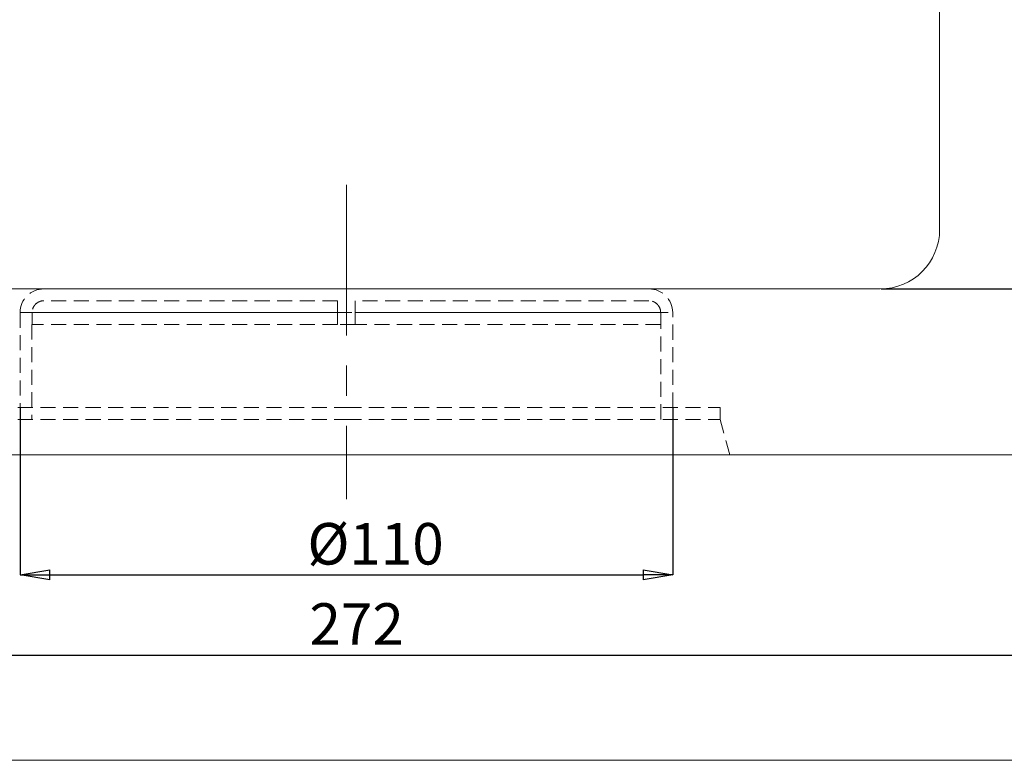
# Model space of a CAD drawing. Units: millimetres. Extents: x 9 to 583, y 5 to 409.
# Drawn here: x 85 to 168, y 9 to 71 of the extents above; entities that cross this region are included whole.
import ezdxf

# ---------------------------------------------------------------- set-up
doc = ezdxf.new("R2010")
doc.units = ezdxf.units.MM
doc.header["$PDSIZE"] = -1
doc.linetypes.add('CENTERX2', pattern=[20.32, 12.7, -2.54, 2.54, -2.54])
doc.linetypes.add('HIDDEN', pattern=[1.905, 1.27, -0.635])
doc.styles.add('SLDTEXTSTYLE10', font='TXT', dxfattribs={"width": 0.605})
doc.dimstyles.new('SLDDIMSTYLE2', dxfattribs={"dimtxt": 3.5, "dimasz": 2.5, "dimexe": 0, "dimexo": 0.0625, "dimgap": 0.875, "dimtad": 1, "dimtoh": 1, "dimdec": 1, "dimlfac": 2, "dimzin": 12, "dimdsep": 46, "dimtxsty": 'SLDTEXTSTYLE10', "dimblk1": 'CLOSED', "dimblk2": 'CLOSED', "dimsah": 1, "dimcen": 0.09, "dimclrd": 3, "dimclre": 3, "dimclrt": 2, "dimadec": 0, "dimazin": 0, "dimtfac": 1, "dimtdec": 1, "dimtofl": 0, "dimtmove": 0, "dimatfit": 3, "dimldrblk": 'CLOSED', "dimfxl": 0, "dimtolj": 1, "dimtzin": 12, "dimarcsym": 0})

# ---------------------------------------------------------------- blocks, each defined once
blk = doc.blocks.new('_Closed')
at = {"color": 0, "linetype": 'ByBlock', "lineweight": -2}
for p, q in [((-1, 0.166667), (0, 0)), ((-1, 0.166667), (-1, -0.166667)), ((0, 0), (-1, -0.166667)), ((0, 0), (-1, 0))]:
    blk.add_line(p, q, dxfattribs=at)
blk = doc.blocks.new('*D26')
at = {"color": 3, "linetype": 'Continuous', "lineweight": -2}
for p, q in [((44.359, 34.627), (44.359, 17.816)), ((180.359, 34.627), (180.359, 17.816)), ((46.859, 17.816), (177.859, 17.816))]:
    blk.add_line(p, q, dxfattribs=at)
at = {"layer": 'Defpoints', "color": 0, "linetype": 'Continuous'}
for p in [(44.359, 34.689), (180.359, 34.689), (180.359, 17.816)]:
    blk.add_point(p, dxfattribs=at)
at = {"color": 3, "linetype": 'Continuous', "lineweight": -2, "xscale": 2.5, "yscale": 2.5, "zscale": 2.5, "rotation": 180}
blk.add_blockref('_Closed', (44.359, 17.816), dxfattribs=at)
at = {"color": 3, "linetype": 'Continuous', "lineweight": -2, "xscale": 2.5, "yscale": 2.5, "zscale": 2.5}
blk.add_blockref('_Closed', (180.359, 17.816), dxfattribs=at)
at = {"color": 2, "linetype": 'Continuous', "lineweight": 0, "insert": (109.246, 22.191), "char_height": 3.5, "attachment_point": 1, "style": 'SLDTEXTSTYLE10'}
blk.add_mtext('\\A1;272', dxfattribs=at)
blk = doc.blocks.new('*D27')
at = {"color": 3, "linetype": 'Continuous', "lineweight": -2}
for p, q in [((176.171, 117.189), (195.705, 117.189)), ((195.705, 51.189), (195.705, 114.689)), ((157.421, 48.689), (195.705, 48.689))]:
    blk.add_line(p, q, dxfattribs=at)
at = {"layer": 'Defpoints', "color": 0, "linetype": 'Continuous'}
for p in [(176.109, 117.189), (195.705, 117.189), (157.359, 48.689)]:
    blk.add_point(p, dxfattribs=at)
at = {"color": 3, "linetype": 'Continuous', "lineweight": -2, "xscale": 2.5, "yscale": 2.5, "zscale": 2.5}
for p, rotation in [((195.705, 117.189), 90), ((195.705, 48.689), 270)]:
    blk.add_blockref('_Closed', p, dxfattribs=dict(at, rotation=rotation))
at = {"color": 2, "linetype": 'Continuous', "lineweight": 0, "insert": (191.33, 81.263), "char_height": 3.5, "attachment_point": 1, "rotation": 90, "style": 'SLDTEXTSTYLE10'}
blk.add_mtext('\\A1;137', dxfattribs=at)
blk = doc.blocks.new('*D31')
at = {"color": 3, "linetype": 'Continuous', "lineweight": -2}
for p, q in [((84.859, 38.627), (84.859, 24.576)), ((139.859, 38.627), (139.859, 24.576)), ((87.359, 24.576), (137.359, 24.576))]:
    blk.add_line(p, q, dxfattribs=at)
at = {"layer": 'Defpoints', "color": 0, "linetype": 'Continuous'}
for p in [(84.859, 38.689), (139.859, 38.689), (139.859, 24.576)]:
    blk.add_point(p, dxfattribs=at)
at = {"color": 3, "linetype": 'Continuous', "lineweight": -2, "xscale": 2.5, "yscale": 2.5, "zscale": 2.5, "rotation": 180}
blk.add_blockref('_Closed', (84.859, 24.576), dxfattribs=at)
at = {"color": 3, "linetype": 'Continuous', "lineweight": -2, "xscale": 2.5, "yscale": 2.5, "zscale": 2.5}
blk.add_blockref('_Closed', (139.859, 24.576), dxfattribs=at)
at = {"color": 2, "linetype": 'Continuous', "lineweight": 0, "insert": (109.069, 28.951), "char_height": 3.5, "attachment_point": 1, "style": 'SLDTEXTSTYLE10'}
blk.add_mtext('\\A1;%%c110', dxfattribs=at)
blk = doc.blocks.new('kanał przekrój')
at = {"color": 7, "linetype": 'Continuous', "lineweight": 15}
for p, q in [((162.359, 72.638), (162.359, 53.689)), ((157.359, 48.689), (67.359, 48.689)), ((44.359, 34.689), (180.359, 34.689))]:
    blk.add_line(p, q, dxfattribs=at)
at = {"color": 7, "linetype": 'CENTERX2', "lineweight": 0}
blk.add_line((112.359, 57.468), (112.359, 30.959), dxfattribs=at)
at = {"color": 7, "linetype": 'HIDDEN', "lineweight": 0}
for p, q in [((111.609, 47.689), (86.87, 47.689)), ((137.848, 47.689), (113.109, 47.689)), ((84.859, 46.689), (84.859, 38.689)), ((84.859, 46.689), (84.859, 38.689)), ((84.881, 46.689), (139.836, 46.689)), ((84.881, 46.689), (139.836, 46.689)), ((85.869, 46.689), (111.609, 46.689)), ((111.609, 46.689), (85.869, 46.689)), ((85.869, 45.689), (85.869, 46.689)), ((111.609, 45.689), (111.609, 46.689)), ((113.109, 46.689), (138.848, 46.689)), ((138.848, 46.689), (113.109, 46.689)), ((113.109, 45.689), (113.109, 46.689)), ((138.848, 45.689), (138.848, 46.689)), ((139.859, 38.689), (139.859, 46.689)), ((139.859, 38.689), (139.859, 46.689)), ((85.869, 45.689), (85.859, 45.689)), ((85.859, 45.689), (85.859, 37.689)), ((111.609, 45.689), (85.869, 45.689)), ((113.109, 45.689), (111.609, 45.689)), ((138.848, 45.689), (113.109, 45.689)), ((138.859, 45.689), (138.848, 45.689)), ((138.859, 37.689), (138.859, 45.689)), ((80.859, 38.689), (112.359, 38.689)), ((80.859, 38.689), (112.359, 38.689)), ((112.359, 38.689), (143.859, 38.689)), ((112.359, 38.689), (143.859, 38.689)), ((143.859, 37.689), (143.859, 38.689)), ((143.859, 37.689), (143.859, 38.689)), ((80.859, 37.689), (112.359, 37.689)), ((80.859, 37.689), (112.359, 37.689)), ((112.359, 37.689), (143.859, 37.689)), ((112.359, 37.689), (143.859, 37.689)), ((144.662, 34.689), (143.859, 37.689))]:
    blk.add_line(p, q, dxfattribs=at)
at = {"color": 7, "linetype": 'Continuous', "lineweight": 15}
blk.add_arc((157.359, 53.689), 5, 270, 0, dxfattribs=at)
at = {"color": 7, "linetype": 'HIDDEN', "lineweight": 0}
for centre, start, end in [((86.859, 46.689), 90, 180), ((86.859, 46.689), 90, 180), ((137.859, 46.689), 0, 90), ((137.859, 46.689), 360, 90)]:
    blk.add_arc(centre, 2, start, end, dxfattribs=at)
for points, knots in [([(86.87, 47.689), (86.828, 47.688), (86.675, 47.682), (86.455, 47.613), (86.206, 47.455), (86.007, 47.231), (85.887, 46.95), (85.874, 46.764), (85.869, 46.689)], [0, 0, 0, 0, 0.079644, 0.294324, 0.428811, 0.643313, 0.857817, 1, 1, 1, 1]), ([(111.609, 46.689), (111.609, 46.779), (111.609, 46.98), (111.609, 47.27), (111.609, 47.513), (111.609, 47.663), (111.609, 47.681), (111.609, 47.689)], [0, 0, 0, 0, 0.170739, 0.385275, 0.599851, 0.814505, 1, 1, 1, 1]), ([(113.109, 47.689), (113.109, 47.689), (113.109, 47.685), (113.109, 47.621), (113.109, 47.432), (113.109, 47.159), (113.109, 46.895), (113.109, 46.736), (113.109, 46.689)], [0, 0, 0, 0, 0.0511714, 0.2659613, 0.4807318, 0.695434, 0.9100496, 1, 1, 1, 1]), ([(138.848, 46.689), (138.841, 46.779), (138.825, 46.98), (138.685, 47.27), (138.447, 47.513), (138.154, 47.663), (137.945, 47.681), (137.848, 47.689)], [0, 0, 0, 0, 0.170739, 0.385275, 0.599851, 0.814505, 1, 1, 1, 1])]:
    blk.add_open_spline(points, degree=3, knots=knots, dxfattribs=at)

msp = doc.modelspace()

# ---------------------------------------------------------------- linework, layer by layer
at = {"color": 7, "linetype": 'Continuous', "lineweight": 0}
msp.add_line((583.447853, 8.950239), (9.447853, 8.950239), dxfattribs=at)

# ---------------------------------------------------------------- block references
msp.add_blockref('kanał przekrój', (0, 0))

# ---------------------------------------------------------------- dimensions: what is measured, and where the dimension line sits
for base, p1, p2, angle, picture, middle in [((195.705364, 117.189485), (157.358603, 48.689485), (176.108603, 117.189485), 90, '*D27', (195.705364, 83.732979)), ((180.358603, 17.815907), (44.358603, 34.689485), (180.358603, 34.689485), 0, '*D26', (112.069211, 17.815907))]:
    dim = msp.add_linear_dim(base=base, p1=p1, p2=p2, angle=angle, dimstyle='SLDDIMSTYLE2', dxfattribs=at)
    dim.commit()
    dim.dimension.update_dxf_attribs({"geometry": picture, "text_midpoint": middle, "dimtype": 160})
dim = msp.add_linear_dim(base=(139.858603, 24.575859), p1=(84.858603, 38.689485), p2=(139.858603, 38.689485), text='%%c<>', dimstyle='SLDDIMSTYLE2', dxfattribs=at)
dim.commit()
dim.dimension.update_dxf_attribs({"geometry": '*D31', "text_midpoint": (112.069211, 24.575859), "dimtype": 160})

doc.saveas('drawing.dxf')
